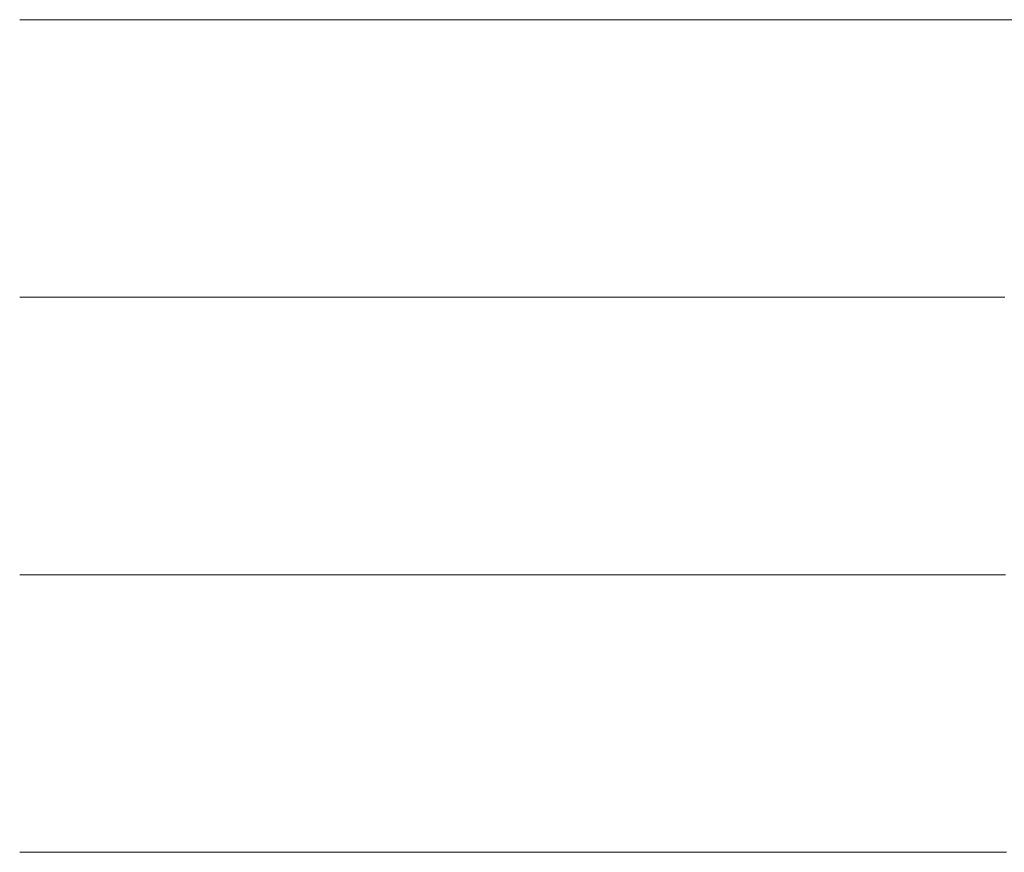
# Model space of a CAD drawing. Units: millimetres. Extents: x 59 to 11996, y 24 to 8424.
# Drawn here: x 8649 to 8674, y 490 to 511 of the extents above; entities that cross this region are included whole.
import ezdxf

# ---------------------------------------------------------------- set-up
doc = ezdxf.new("R2010")
doc.units = ezdxf.units.MM
doc.header["$MEASUREMENT"] = 0
doc.layers.add('(1) Shape lines', color=7, linetype='Continuous', lineweight=35)

# ---------------------------------------------------------------- blocks, each defined once
blk = doc.blocks.new('HATCH_935_8d60be06-4f9b-42f3-b627-14b28a28976d')
at = {"layer": '(1) Shape lines', "color": 0, "lineweight": 9}
for p, q in [((8648.911, 511), (8648.895, 511)), ((8648.914, 504), (8648.895, 504)), ((8648.917, 497), (8648.895, 497)), ((8648.921, 490), (8648.895, 490))]:
    blk.add_line(p, q, dxfattribs=at)
blk = doc.blocks.new('HATCH_936_f50fc5be-355c-4e23-91b8-a2327562029c')
at = {"layer": '(1) Shape lines', "color": 0, "lineweight": 9}
for p, q in [((8648.968, 511), (8648.911, 511)), ((8648.968, 504), (8648.914, 504)), ((8648.968, 497), (8648.917, 497)), ((8648.968, 490), (8648.921, 490))]:
    blk.add_line(p, q, dxfattribs=at)
blk = doc.blocks.new('HATCH_939_0638d71d-c424-48f8-8b61-c89b89aa95d2')
at = {"layer": '(1) Shape lines', "color": 0, "lineweight": 9}
for p, q in [((8648.973, 511), (8648.968, 511)), ((8648.974, 504), (8648.968, 504)), ((8648.975, 497), (8648.968, 497)), ((8648.975, 490), (8648.968, 490))]:
    blk.add_line(p, q, dxfattribs=at)
blk = doc.blocks.new('HATCH_940_65c05f38-cf58-48b7-b924-1b82ead341f3')
at = {"layer": '(1) Shape lines', "color": 0, "lineweight": 9}
for p, q in [((8648.989, 511), (8648.973, 511)), ((8648.989, 504), (8648.974, 504)), ((8648.989, 497), (8648.975, 497)), ((8648.989, 490), (8648.975, 490))]:
    blk.add_line(p, q, dxfattribs=at)
blk = doc.blocks.new('HATCH_943_d9e352f1-560a-4d47-b569-87b71e50c95f')
at = {"layer": '(1) Shape lines', "color": 0, "lineweight": 9}
for p, q in [((8649.063, 511), (8648.989, 511)), ((8649.077, 504), (8648.989, 504)), ((8649.092, 497), (8648.989, 497)), ((8649.106, 490), (8648.989, 490))]:
    blk.add_line(p, q, dxfattribs=at)
blk = doc.blocks.new('HATCH_944_9b01e0ca-53f3-48ef-834a-7bc349dee4bd')
at = {"layer": '(1) Shape lines', "color": 0, "lineweight": 9}
for p, q in [((8649.327, 511), (8649.063, 511)), ((8649.327, 504), (8649.077, 504)), ((8649.327, 497), (8649.092, 497)), ((8649.327, 490), (8649.106, 490))]:
    blk.add_line(p, q, dxfattribs=at)
blk = doc.blocks.new('HATCH_947_8663da47-acd1-4be9-a82d-6b76dd00ac18')
at = {"layer": '(1) Shape lines', "color": 0, "lineweight": 9}
for p, q in [((8649.34, 511), (8649.327, 511)), ((8649.342, 504), (8649.327, 504)), ((8649.345, 497), (8649.327, 497)), ((8649.347, 490), (8649.327, 490))]:
    blk.add_line(p, q, dxfattribs=at)
blk = doc.blocks.new('HATCH_948_ee837173-56b2-416b-b355-cd4061227bab')
at = {"layer": '(1) Shape lines', "color": 0, "lineweight": 9}
for p, q in [((8649.386, 511), (8649.34, 511)), ((8649.386, 504), (8649.342, 504)), ((8649.386, 497), (8649.345, 497)), ((8649.386, 490), (8649.347, 490))]:
    blk.add_line(p, q, dxfattribs=at)
blk = doc.blocks.new('HATCH_951_90e5c611-ac76-4d5b-81f7-b0e6586b94ea')
at = {"layer": '(1) Shape lines', "color": 0, "lineweight": 9}
for p, q in [((8649.555, 511), (8649.386, 511)), ((8649.589, 504), (8649.386, 504)), ((8649.622, 497), (8649.386, 497)), ((8649.655, 490), (8649.386, 490))]:
    blk.add_line(p, q, dxfattribs=at)
blk = doc.blocks.new('HATCH_952_72cb95f1-0809-4e4b-a29f-7bcbb44c3163')
at = {"layer": '(1) Shape lines', "color": 0, "lineweight": 9}
for p, q in [((8650.179, 511), (8649.555, 511)), ((8650.179, 504), (8649.589, 504)), ((8650.179, 497), (8649.622, 497)), ((8650.179, 490), (8649.655, 490))]:
    blk.add_line(p, q, dxfattribs=at)
blk = doc.blocks.new('HATCH_955_5f706f93-177f-4ce4-af2c-ebd31aefe101')
at = {"layer": '(1) Shape lines', "color": 0, "lineweight": 9}
for p, q in [((8650.195, 511), (8650.179, 511)), ((8650.199, 504), (8650.179, 504)), ((8650.202, 497), (8650.179, 497)), ((8650.206, 490), (8650.179, 490))]:
    blk.add_line(p, q, dxfattribs=at)
blk = doc.blocks.new('HATCH_956_e2ac82fe-9941-4ae7-8f24-ee07ba81d7fe')
at = {"layer": '(1) Shape lines', "color": 0, "lineweight": 9}
for p, q in [((8650.259, 511), (8650.195, 511)), ((8650.259, 504), (8650.199, 504)), ((8650.259, 497), (8650.202, 497)), ((8650.259, 490), (8650.206, 490))]:
    blk.add_line(p, q, dxfattribs=at)
blk = doc.blocks.new('HATCH_959_57872343-b976-4a1c-9bb5-d2e6ea2b058c')
at = {"layer": '(1) Shape lines', "color": 0, "lineweight": 9}
for p, q in [((8650.557, 511), (8650.259, 511)), ((8650.619, 504), (8650.259, 504)), ((8650.68, 497), (8650.259, 497)), ((8650.742, 490), (8650.259, 490))]:
    blk.add_line(p, q, dxfattribs=at)
blk = doc.blocks.new('HATCH_960_c4948c31-a741-4013-9e35-73b94fc71fff')
at = {"layer": '(1) Shape lines', "color": 0, "lineweight": 9}
for p, q in [((8651.732, 511), (8650.557, 511)), ((8651.732, 504), (8650.619, 504)), ((8651.732, 497), (8650.68, 497)), ((8651.732, 490), (8650.742, 490))]:
    blk.add_line(p, q, dxfattribs=at)
blk = doc.blocks.new('HATCH_963_9fcffffc-a855-45f2-86f9-4cc07820c925')
at = {"layer": '(1) Shape lines', "color": 0, "lineweight": 9}
for p, q in [((8651.741, 511), (8651.732, 511)), ((8651.744, 504), (8651.732, 504)), ((8651.746, 497), (8651.732, 497)), ((8651.748, 490), (8651.732, 490))]:
    blk.add_line(p, q, dxfattribs=at)
blk = doc.blocks.new('HATCH_964_3ba9bcfa-0224-44f6-b5f4-7ce55b1fa3bb')
at = {"layer": '(1) Shape lines', "color": 0, "lineweight": 9}
for p, q in [((8651.781, 511), (8651.741, 511)), ((8651.781, 504), (8651.744, 504)), ((8651.781, 497), (8651.746, 497)), ((8651.781, 490), (8651.748, 490))]:
    blk.add_line(p, q, dxfattribs=at)
blk = doc.blocks.new('HATCH_967_adaba36b-146b-4253-82f6-db349162b57e')
at = {"layer": '(1) Shape lines', "color": 0, "lineweight": 9}
for p, q in [((8651.978, 511), (8651.781, 511)), ((8652.022, 504), (8651.781, 504)), ((8652.067, 497), (8651.781, 497)), ((8652.111, 490), (8651.781, 490))]:
    blk.add_line(p, q, dxfattribs=at)
blk = doc.blocks.new('HATCH_968_bf40a9cd-8350-443a-ba8e-9dfec01ecf52')
at = {"layer": '(1) Shape lines', "color": 0, "lineweight": 9}
for p, q in [((8652.837, 511), (8651.978, 511)), ((8652.837, 504), (8652.022, 504)), ((8652.837, 497), (8652.067, 497)), ((8652.837, 490), (8652.111, 490))]:
    blk.add_line(p, q, dxfattribs=at)
blk = doc.blocks.new('HATCH_971_bad9103f-71de-44d8-88aa-ac6b9ff278f3')
at = {"layer": '(1) Shape lines', "color": 0, "lineweight": 9}
for p, q in [((8652.837, 511), (8652.837, 511)), ((8652.837, 504), (8652.837, 504)), ((8652.838, 497), (8652.837, 497)), ((8652.838, 490), (8652.837, 490))]:
    blk.add_line(p, q, dxfattribs=at)
blk = doc.blocks.new('HATCH_972_15d61ab7-647b-4a2d-80c7-1bd3401bcf03')
at = {"layer": '(1) Shape lines', "color": 0, "lineweight": 9}
for p, q in [((8652.839, 511), (8652.837, 511)), ((8652.839, 504), (8652.837, 504)), ((8652.839, 497), (8652.838, 497)), ((8652.839, 490), (8652.838, 490))]:
    blk.add_line(p, q, dxfattribs=at)
blk = doc.blocks.new('HATCH_975_f4183f11-0ea8-4fd5-9bc6-3c99d880e9b8')
at = {"layer": '(1) Shape lines', "color": 0, "lineweight": 9}
for p, q in [((8653.064, 511), (8652.839, 511)), ((8653.118, 504), (8652.839, 504)), ((8653.172, 497), (8652.839, 497)), ((8653.225, 490), (8652.839, 490))]:
    blk.add_line(p, q, dxfattribs=at)
blk = doc.blocks.new('HATCH_976_96add94b-c306-4c6f-9ae9-44509a2e9a50')
at = {"layer": '(1) Shape lines', "color": 0, "lineweight": 9}
for p, q in [((8654.125, 511), (8653.064, 511)), ((8654.125, 504), (8653.118, 504)), ((8654.125, 497), (8653.172, 497)), ((8654.125, 490), (8653.225, 490))]:
    blk.add_line(p, q, dxfattribs=at)
blk = doc.blocks.new('HATCH_979_15c0090d-f35a-450f-a879-bf7c7dd0be5c')
at = {"layer": '(1) Shape lines', "color": 0, "lineweight": 9}
for p, q in [((8654.136, 511), (8654.125, 511)), ((8654.139, 504), (8654.125, 504)), ((8654.142, 497), (8654.125, 497)), ((8654.145, 490), (8654.125, 490))]:
    blk.add_line(p, q, dxfattribs=at)
blk = doc.blocks.new('HATCH_980_9554cef8-133a-4df8-acd5-309e00e3c0a2')
at = {"layer": '(1) Shape lines', "color": 0, "lineweight": 9}
for p, q in [((8654.195, 511), (8654.136, 511)), ((8654.195, 504), (8654.139, 504)), ((8654.195, 497), (8654.142, 497)), ((8654.195, 490), (8654.145, 490))]:
    blk.add_line(p, q, dxfattribs=at)
blk = doc.blocks.new('HATCH_983_a23c13bf-13d4-4438-a5e3-3641b10feb5d')
at = {"layer": '(1) Shape lines', "color": 0, "lineweight": 9}
for p, q in [((8654.414, 511), (8654.195, 511)), ((8654.471, 504), (8654.195, 504)), ((8654.528, 497), (8654.195, 497)), ((8654.586, 490), (8654.195, 490))]:
    blk.add_line(p, q, dxfattribs=at)
blk = doc.blocks.new('HATCH_984_eeed4b49-160d-482e-a9fd-1204b6cc3b57')
at = {"layer": '(1) Shape lines', "color": 0, "lineweight": 9}
for p, q in [((8655.565, 511), (8654.414, 511)), ((8655.565, 504), (8654.471, 504)), ((8655.565, 497), (8654.528, 497)), ((8655.565, 490), (8654.586, 490))]:
    blk.add_line(p, q, dxfattribs=at)
blk = doc.blocks.new('HATCH_987_ea007b7a-0118-48fb-a87f-5f3993f608be')
at = {"layer": '(1) Shape lines', "color": 0, "lineweight": 9}
for p, q in [((8655.579, 511), (8655.565, 511)), ((8655.583, 504), (8655.565, 504)), ((8655.587, 497), (8655.565, 497)), ((8655.591, 490), (8655.565, 490))]:
    blk.add_line(p, q, dxfattribs=at)
blk = doc.blocks.new('HATCH_988_5c55b59c-5b46-4acc-94a5-3075d942a8fc')
at = {"layer": '(1) Shape lines', "color": 0, "lineweight": 9}
for p, q in [((8655.659, 511), (8655.579, 511)), ((8655.659, 504), (8655.583, 504)), ((8655.659, 497), (8655.587, 497)), ((8655.659, 490), (8655.591, 490))]:
    blk.add_line(p, q, dxfattribs=at)
blk = doc.blocks.new('HATCH_991_4d2eb8d3-69db-41cb-9db3-e47b19cbb2d3')
at = {"layer": '(1) Shape lines', "color": 0, "lineweight": 9}
for p, q in [((8655.684, 511), (8655.659, 511)), ((8655.692, 504), (8655.659, 504)), ((8655.699, 497), (8655.659, 497)), ((8655.706, 490), (8655.659, 490))]:
    blk.add_line(p, q, dxfattribs=at)
blk = doc.blocks.new('HATCH_992_9058078b-e684-4e1d-bf49-6c9de6bb8a73')
at = {"layer": '(1) Shape lines', "color": 0, "lineweight": 9}
for p, q in [((8655.832, 511), (8655.684, 511)), ((8655.832, 504), (8655.692, 504)), ((8655.832, 497), (8655.699, 497)), ((8655.832, 490), (8655.706, 490))]:
    blk.add_line(p, q, dxfattribs=at)
blk = doc.blocks.new('HATCH_995_7f84abd1-c96e-40c1-b935-65ab5b5d3cd9')
at = {"layer": '(1) Shape lines', "color": 0, "lineweight": 9}
for p, q in [((8655.874, 511), (8655.832, 511)), ((8655.886, 504), (8655.832, 504)), ((8655.898, 497), (8655.832, 497)), ((8655.91, 490), (8655.832, 490))]:
    blk.add_line(p, q, dxfattribs=at)
blk = doc.blocks.new('HATCH_996_0b91f906-c081-458b-9876-955408e50b64')
at = {"layer": '(1) Shape lines', "color": 0, "lineweight": 9}
for p, q in [((8656.115, 511), (8655.874, 511)), ((8656.115, 504), (8655.886, 504)), ((8656.115, 497), (8655.898, 497)), ((8656.115, 490), (8655.91, 490))]:
    blk.add_line(p, q, dxfattribs=at)
blk = doc.blocks.new('HATCH_999_33b4bed5-cd94-4abd-b008-f47198a18fdb')
at = {"layer": '(1) Shape lines', "color": 0, "lineweight": 9}
for p, q in [((8656.322, 511), (8656.115, 511)), ((8656.38, 504), (8656.115, 504)), ((8656.437, 497), (8656.115, 497)), ((8656.495, 490), (8656.115, 490))]:
    blk.add_line(p, q, dxfattribs=at)
blk = doc.blocks.new('HATCH_1000_3a779377-5bc2-4faa-ba28-2dc34d017cd3')
at = {"layer": '(1) Shape lines', "color": 0, "lineweight": 9}
for p, q in [((8657.463, 511), (8656.322, 511)), ((8657.463, 504), (8656.38, 504)), ((8657.463, 497), (8656.437, 497)), ((8657.463, 490), (8656.495, 490))]:
    blk.add_line(p, q, dxfattribs=at)
blk = doc.blocks.new('HATCH_1003_86c39de7-2ed7-4bf0-881c-71f3e08bb7fe')
at = {"layer": '(1) Shape lines', "color": 0, "lineweight": 9}
for p, q in [((8657.515, 511), (8657.463, 511)), ((8657.528, 504), (8657.463, 504)), ((8657.541, 497), (8657.463, 497)), ((8657.555, 490), (8657.463, 490))]:
    blk.add_line(p, q, dxfattribs=at)
blk = doc.blocks.new('HATCH_1004_3442c64e-7d9b-4e18-88bd-3ed9c58f9e8c')
at = {"layer": '(1) Shape lines', "color": 0, "lineweight": 9}
for p, q in [((8657.775, 511), (8657.515, 511)), ((8657.775, 504), (8657.528, 504)), ((8657.775, 497), (8657.541, 497)), ((8657.775, 490), (8657.555, 490))]:
    blk.add_line(p, q, dxfattribs=at)
blk = doc.blocks.new('HATCH_1007_2f274b57-5c06-4398-b8a6-ae13a13f7c56')
at = {"layer": '(1) Shape lines', "color": 0, "lineweight": 9}
for p, q in [((8658.082, 511), (8657.775, 511)), ((8658.159, 504), (8657.775, 504)), ((8658.236, 497), (8657.775, 497)), ((8658.313, 490), (8657.775, 490))]:
    blk.add_line(p, q, dxfattribs=at)
blk = doc.blocks.new('HATCH_1008_dc87d617-1e64-49c3-a20e-be5cb87c83a1')
at = {"layer": '(1) Shape lines', "color": 0, "lineweight": 9}
for p, q in [((8659.56, 511), (8658.082, 511)), ((8659.56, 504), (8658.159, 504)), ((8659.56, 497), (8658.236, 497)), ((8659.56, 490), (8658.313, 490))]:
    blk.add_line(p, q, dxfattribs=at)
blk = doc.blocks.new('HATCH_1011_18fbbc82-f516-488d-aa02-2a73f5b0a099')
at = {"layer": '(1) Shape lines', "color": 0, "lineweight": 9}
for p, q in [((8659.652, 511), (8659.56, 511)), ((8659.673, 504), (8659.56, 504)), ((8659.694, 497), (8659.56, 497)), ((8659.714, 490), (8659.56, 490))]:
    blk.add_line(p, q, dxfattribs=at)
blk = doc.blocks.new('HATCH_1012_4c2be38a-0cd7-432b-928d-226ad772b377')
at = {"layer": '(1) Shape lines', "color": 0, "lineweight": 9}
for p, q in [((8660.049, 511), (8659.652, 511)), ((8660.049, 504), (8659.673, 504)), ((8660.049, 497), (8659.694, 497)), ((8660.049, 490), (8659.714, 490))]:
    blk.add_line(p, q, dxfattribs=at)
blk = doc.blocks.new('HATCH_1015_eae2bee8-a038-4473-83a1-4674e22e529b')
at = {"layer": '(1) Shape lines', "color": 0, "lineweight": 9}
for p, q in [((8660.429, 511), (8660.049, 511)), ((8660.512, 504), (8660.049, 504)), ((8660.595, 497), (8660.049, 497)), ((8660.678, 490), (8660.049, 490))]:
    blk.add_line(p, q, dxfattribs=at)
blk = doc.blocks.new('HATCH_1016_67459f24-2843-4fae-bb75-5a30fa6dc58d')
at = {"layer": '(1) Shape lines', "color": 0, "lineweight": 9}
for p, q in [((8661.97, 511), (8660.429, 511)), ((8661.97, 504), (8660.512, 504)), ((8661.97, 497), (8660.595, 497)), ((8661.97, 490), (8660.678, 490))]:
    blk.add_line(p, q, dxfattribs=at)
blk = doc.blocks.new('HATCH_1019_7f5a4692-e1d1-4fa1-979d-b754f13f2cdf')
at = {"layer": '(1) Shape lines', "color": 0, "lineweight": 9}
for p, q in [((8662.123, 511), (8661.97, 511)), ((8662.153, 504), (8661.97, 504)), ((8662.184, 497), (8661.97, 497)), ((8662.214, 490), (8661.97, 490))]:
    blk.add_line(p, q, dxfattribs=at)
blk = doc.blocks.new('HATCH_1020_931d51bf-fdf6-4c5f-8736-c47c0f3ca901')
at = {"layer": '(1) Shape lines', "color": 0, "lineweight": 9}
for p, q in [((8662.68, 511), (8662.123, 511)), ((8662.68, 504), (8662.153, 504)), ((8662.68, 497), (8662.184, 497)), ((8662.68, 490), (8662.214, 490))]:
    blk.add_line(p, q, dxfattribs=at)
blk = doc.blocks.new('HATCH_1023_90605f91-ef2c-4790-b7e1-05f32ec602b6')
at = {"layer": '(1) Shape lines', "color": 0, "lineweight": 9}
for p, q in [((8662.771, 511), (8662.68, 511)), ((8662.789, 504), (8662.68, 504)), ((8662.806, 497), (8662.68, 497)), ((8662.824, 490), (8662.68, 490))]:
    blk.add_line(p, q, dxfattribs=at)
blk = doc.blocks.new('HATCH_1024_bfe4e2ce-1e27-4bdd-9f47-7d3b0014851a')
at = {"layer": '(1) Shape lines', "color": 0, "lineweight": 9}
for p, q in [((8663.09, 511), (8662.771, 511)), ((8663.09, 504), (8662.789, 504)), ((8663.09, 497), (8662.806, 497)), ((8663.09, 490), (8662.824, 490))]:
    blk.add_line(p, q, dxfattribs=at)
blk = doc.blocks.new('HATCH_1029_2f041f16-e379-447e-b12d-2a7ecb8aa37e')
at = {"layer": '(1) Shape lines', "color": 0, "lineweight": 9}
for p, q in [((8663.126, 511), (8663.09, 511)), ((8663.133, 504), (8663.09, 504)), ((8663.14, 497), (8663.09, 497)), ((8663.147, 490), (8663.09, 490))]:
    blk.add_line(p, q, dxfattribs=at)
blk = doc.blocks.new('HATCH_1030_6d4f3e03-8539-470e-a4ce-ba3f7e4b5a2a')
at = {"layer": '(1) Shape lines', "color": 0, "lineweight": 9}
for p, q in [((8663.252, 511), (8663.126, 511)), ((8663.252, 504), (8663.133, 504)), ((8663.252, 497), (8663.14, 497)), ((8663.252, 490), (8663.147, 490))]:
    blk.add_line(p, q, dxfattribs=at)
blk = doc.blocks.new('HATCH_1035_847a8e03-d049-45bd-899d-901e93b15d49')
at = {"layer": '(1) Shape lines', "color": 0, "lineweight": 9}
for p, q in [((8663.255, 511), (8663.252, 511)), ((8663.256, 504), (8663.252, 504)), ((8663.256, 497), (8663.252, 497)), ((8663.257, 490), (8663.252, 490))]:
    blk.add_line(p, q, dxfattribs=at)
blk = doc.blocks.new('HATCH_1036_6c7c1ff9-1d03-4ea7-86b8-ad044ae7b894')
at = {"layer": '(1) Shape lines', "color": 0, "lineweight": 9}
for p, q in [((8663.267, 511), (8663.255, 511)), ((8663.267, 504), (8663.256, 504)), ((8663.267, 497), (8663.256, 497)), ((8663.267, 490), (8663.257, 490))]:
    blk.add_line(p, q, dxfattribs=at)
blk = doc.blocks.new('HATCH_1041_51d0d0b5-0d23-4560-8045-58a3c40375ec')
at = {"layer": '(1) Shape lines', "color": 0, "lineweight": 9}
for p, q in [((8663.328, 511), (8663.267, 511)), ((8663.339, 504), (8663.267, 504)), ((8663.35, 497), (8663.267, 497)), ((8663.362, 490), (8663.267, 490))]:
    blk.add_line(p, q, dxfattribs=at)
blk = doc.blocks.new('HATCH_1042_08c89e0a-787e-456c-9cb9-289bad7fd9ce')
at = {"layer": '(1) Shape lines', "color": 0, "lineweight": 9}
for p, q in [((8663.533, 511), (8663.328, 511)), ((8663.533, 504), (8663.339, 504)), ((8663.533, 497), (8663.35, 497)), ((8663.533, 490), (8663.362, 490))]:
    blk.add_line(p, q, dxfattribs=at)
blk = doc.blocks.new('HATCH_1047_5ac07413-48e4-43be-965f-1c957b234fd6')
at = {"layer": '(1) Shape lines', "color": 0, "lineweight": 9}
for p, q in [((8663.541, 511), (8663.533, 511)), ((8663.543, 504), (8663.533, 504)), ((8663.544, 497), (8663.533, 497)), ((8663.546, 490), (8663.533, 490))]:
    blk.add_line(p, q, dxfattribs=at)
blk = doc.blocks.new('HATCH_1048_3a64a9de-41e3-4c4a-854a-eb2d96b21ab6')
at = {"layer": '(1) Shape lines', "color": 0, "lineweight": 9}
for p, q in [((8663.569, 511), (8663.541, 511)), ((8663.569, 504), (8663.543, 504)), ((8663.569, 497), (8663.544, 497)), ((8663.569, 490), (8663.546, 490))]:
    blk.add_line(p, q, dxfattribs=at)
blk = doc.blocks.new('HATCH_1053_ad2994b1-4768-4c1d-bff2-6fb2207c030d')
at = {"layer": '(1) Shape lines', "color": 0, "lineweight": 9}
for p, q in [((8663.673, 511), (8663.569, 511)), ((8663.693, 504), (8663.569, 504)), ((8663.712, 497), (8663.569, 497)), ((8663.731, 490), (8663.569, 490))]:
    blk.add_line(p, q, dxfattribs=at)
blk = doc.blocks.new('HATCH_1054_a178bce5-db31-4601-b272-10cc34186636')
at = {"layer": '(1) Shape lines', "color": 0, "lineweight": 9}
for p, q in [((8664.017, 511), (8663.673, 511)), ((8664.017, 504), (8663.693, 504)), ((8664.017, 497), (8663.712, 497)), ((8664.017, 490), (8663.731, 490))]:
    blk.add_line(p, q, dxfattribs=at)
blk = doc.blocks.new('HATCH_1059_b03b6955-c194-452f-8226-cc8033b8a706')
at = {"layer": '(1) Shape lines', "color": 0, "lineweight": 9}
for p, q in [((8664.033, 511), (8664.017, 511)), ((8664.036, 504), (8664.017, 504)), ((8664.039, 497), (8664.017, 497)), ((8664.042, 490), (8664.017, 490))]:
    blk.add_line(p, q, dxfattribs=at)
blk = doc.blocks.new('HATCH_1060_80bc42f6-7066-4c19-a88e-bc07f8c21399')
at = {"layer": '(1) Shape lines', "color": 0, "lineweight": 9}
for p, q in [((8664.085, 511), (8664.033, 511)), ((8664.085, 504), (8664.036, 504)), ((8664.085, 497), (8664.039, 497)), ((8664.085, 490), (8664.042, 490))]:
    blk.add_line(p, q, dxfattribs=at)
blk = doc.blocks.new('HATCH_1065_036aa412-e873-4be7-b593-2137ed6dfcc1')
at = {"layer": '(1) Shape lines', "color": 0, "lineweight": 9}
for p, q in [((8664.235, 511), (8664.085, 511)), ((8664.262, 504), (8664.085, 504)), ((8664.289, 497), (8664.085, 497)), ((8664.316, 490), (8664.085, 490))]:
    blk.add_line(p, q, dxfattribs=at)
blk = doc.blocks.new('HATCH_1066_35156179-ef44-43a6-a1b1-8541791f547c')
at = {"layer": '(1) Shape lines', "color": 0, "lineweight": 9}
for p, q in [((8664.714, 511), (8664.235, 511)), ((8664.714, 504), (8664.262, 504)), ((8664.714, 497), (8664.289, 497)), ((8664.714, 490), (8664.316, 490))]:
    blk.add_line(p, q, dxfattribs=at)
blk = doc.blocks.new('HATCH_1071_c90ecd0d-0c60-4692-b578-7be4f60ceec7')
at = {"layer": '(1) Shape lines', "color": 0, "lineweight": 9}
for p, q in [((8664.725, 511), (8664.714, 511)), ((8664.727, 504), (8664.714, 504)), ((8664.729, 497), (8664.714, 497)), ((8664.731, 490), (8664.714, 490))]:
    blk.add_line(p, q, dxfattribs=at)
blk = doc.blocks.new('HATCH_1072_e4cc369b-ba7a-487d-ae9d-420fc25a0220')
at = {"layer": '(1) Shape lines', "color": 0, "lineweight": 9}
for p, q in [((8664.758, 511), (8664.725, 511)), ((8664.758, 504), (8664.727, 504)), ((8664.758, 497), (8664.729, 497)), ((8664.758, 490), (8664.731, 490))]:
    blk.add_line(p, q, dxfattribs=at)
blk = doc.blocks.new('HATCH_1077_2bb1b9dd-dbaf-4f7c-ae6e-fb10536ae394')
at = {"layer": '(1) Shape lines', "color": 0, "lineweight": 9}
for p, q in [((8664.785, 511), (8664.758, 511)), ((8664.789, 504), (8664.758, 504)), ((8664.794, 497), (8664.758, 497)), ((8664.799, 490), (8664.758, 490))]:
    blk.add_line(p, q, dxfattribs=at)
blk = doc.blocks.new('HATCH_1078_d4085e63-a1ae-4ef6-9281-fe3e373616da')
at = {"layer": '(1) Shape lines', "color": 0, "lineweight": 9}
for p, q in [((8664.868, 511), (8664.785, 511)), ((8664.868, 504), (8664.789, 504)), ((8664.868, 497), (8664.794, 497)), ((8664.868, 490), (8664.799, 490))]:
    blk.add_line(p, q, dxfattribs=at)
blk = doc.blocks.new('HATCH_1083_ea67dfe7-d696-42b3-b12b-061d39eca8db')
at = {"layer": '(1) Shape lines', "color": 0, "lineweight": 9}
for p, q in [((8665.073, 511), (8664.868, 511)), ((8665.109, 504), (8664.868, 504)), ((8665.145, 497), (8664.868, 497)), ((8665.18, 490), (8664.868, 490))]:
    blk.add_line(p, q, dxfattribs=at)
blk = doc.blocks.new('HATCH_1084_d44ac737-dc34-4b8d-b20d-51fc59f4e0ce')
at = {"layer": '(1) Shape lines', "color": 0, "lineweight": 9}
for p, q in [((8665.695, 511), (8665.073, 511)), ((8665.695, 504), (8665.109, 504)), ((8665.695, 497), (8665.145, 497)), ((8665.695, 490), (8665.18, 490))]:
    blk.add_line(p, q, dxfattribs=at)
blk = doc.blocks.new('HATCH_1089_86a6f04e-68d1-43ab-a0d7-d41a9773e96d')
at = {"layer": '(1) Shape lines', "color": 0, "lineweight": 9}
for p, q in [((8665.723, 511), (8665.695, 511)), ((8665.728, 504), (8665.695, 504)), ((8665.732, 497), (8665.695, 497)), ((8665.737, 490), (8665.695, 490))]:
    blk.add_line(p, q, dxfattribs=at)
blk = doc.blocks.new('HATCH_1090_d5a40c70-ac3e-49da-8e5f-21d78dd09d5f')
at = {"layer": '(1) Shape lines', "color": 0, "lineweight": 9}
for p, q in [((8665.806, 511), (8665.723, 511)), ((8665.806, 504), (8665.728, 504)), ((8665.806, 497), (8665.732, 497)), ((8665.806, 490), (8665.737, 490))]:
    blk.add_line(p, q, dxfattribs=at)
blk = doc.blocks.new('HATCH_1095_cf7ab796-91ae-4726-b1ed-702eb02ba148')
at = {"layer": '(1) Shape lines', "color": 0, "lineweight": 9}
for p, q in [((8665.849, 511), (8665.806, 511)), ((8665.856, 504), (8665.806, 504)), ((8665.863, 497), (8665.806, 497)), ((8665.87, 490), (8665.806, 490))]:
    blk.add_line(p, q, dxfattribs=at)
blk = doc.blocks.new('HATCH_1096_9a3667c7-dd78-47ce-a455-a0fbe24dffc9')
at = {"layer": '(1) Shape lines', "color": 0, "lineweight": 9}
for p, q in [((8665.973, 511), (8665.849, 511)), ((8665.973, 504), (8665.856, 504)), ((8665.973, 497), (8665.863, 497)), ((8665.973, 490), (8665.87, 490))]:
    blk.add_line(p, q, dxfattribs=at)
blk = doc.blocks.new('HATCH_1101_b6bcb320-38f8-49dd-a382-9ff2936478c6')
at = {"layer": '(1) Shape lines', "color": 0, "lineweight": 9}
for p, q in [((8666.298, 511), (8665.973, 511)), ((8666.352, 504), (8665.973, 504)), ((8666.406, 497), (8665.973, 497)), ((8666.459, 490), (8665.973, 490))]:
    blk.add_line(p, q, dxfattribs=at)
blk = doc.blocks.new('HATCH_1102_5e8b6968-3472-4b5e-ad09-14d64a6afc56')
at = {"layer": '(1) Shape lines', "color": 0, "lineweight": 9}
for p, q in [((8667.215, 511), (8666.298, 511)), ((8667.215, 504), (8666.352, 504)), ((8667.215, 497), (8666.406, 497)), ((8667.215, 490), (8666.459, 490))]:
    blk.add_line(p, q, dxfattribs=at)
blk = doc.blocks.new('HATCH_1107_1e328c6c-5f16-4a07-860e-91c053c7b06b')
at = {"layer": '(1) Shape lines', "color": 0, "lineweight": 9}
for p, q in [((8667.279, 511), (8667.215, 511)), ((8667.29, 504), (8667.215, 504)), ((8667.3, 497), (8667.215, 497)), ((8667.31, 490), (8667.215, 490))]:
    blk.add_line(p, q, dxfattribs=at)
blk = doc.blocks.new('HATCH_1108_c7f1d3a9-7dfb-43c2-a2f9-b60117c39298')
at = {"layer": '(1) Shape lines', "color": 0, "lineweight": 9}
for p, q in [((8667.452, 511), (8667.279, 511)), ((8667.452, 504), (8667.29, 504)), ((8667.452, 497), (8667.3, 497)), ((8667.452, 490), (8667.31, 490))]:
    blk.add_line(p, q, dxfattribs=at)
blk = doc.blocks.new('HATCH_1113_f20716c0-ce2f-456c-96bd-15ae1bd6910e')
at = {"layer": '(1) Shape lines', "color": 0, "lineweight": 9}
for p, q in [((8667.552, 511), (8667.452, 511)), ((8667.568, 504), (8667.452, 504)), ((8667.584, 497), (8667.452, 497)), ((8667.599, 490), (8667.452, 490))]:
    blk.add_line(p, q, dxfattribs=at)
blk = doc.blocks.new('HATCH_1114_7312c0b2-5963-4209-9242-c89292151788')
at = {"layer": '(1) Shape lines', "color": 0, "lineweight": 9}
for p, q in [((8667.816, 511), (8667.552, 511)), ((8667.816, 504), (8667.568, 504)), ((8667.816, 497), (8667.584, 497)), ((8667.816, 490), (8667.599, 490))]:
    blk.add_line(p, q, dxfattribs=at)
blk = doc.blocks.new('HATCH_1119_3888ac43-811a-4a7c-b44f-a3ca3755c9c2')
at = {"layer": '(1) Shape lines', "color": 0, "lineweight": 9}
for p, q in [((8668.161, 511), (8667.816, 511)), ((8668.214, 504), (8667.816, 504)), ((8668.267, 497), (8667.816, 497)), ((8668.32, 490), (8667.816, 490))]:
    blk.add_line(p, q, dxfattribs=at)
blk = doc.blocks.new('HATCH_1120_8cd8742d-5f70-4020-98f8-aec4b4f03da7')
at = {"layer": '(1) Shape lines', "color": 0, "lineweight": 9}
for p, q in [((8669.036, 511), (8668.161, 511)), ((8669.036, 504), (8668.214, 504)), ((8669.036, 497), (8668.267, 497)), ((8669.036, 490), (8668.32, 490))]:
    blk.add_line(p, q, dxfattribs=at)
blk = doc.blocks.new('HATCH_1125_1adb582e-c27e-40d0-9528-d40884b7902d')
at = {"layer": '(1) Shape lines', "color": 0, "lineweight": 9}
for p, q in [((8669.06, 511), (8669.036, 511)), ((8669.064, 504), (8669.036, 504)), ((8669.067, 497), (8669.036, 497)), ((8669.071, 490), (8669.036, 490))]:
    blk.add_line(p, q, dxfattribs=at)
blk = doc.blocks.new('HATCH_1126_e475c8eb-f2bd-47cc-9a52-46f556169c21')
at = {"layer": '(1) Shape lines', "color": 0, "lineweight": 9}
for p, q in [((8669.118, 511), (8669.06, 511)), ((8669.118, 504), (8669.064, 504)), ((8669.118, 497), (8669.067, 497)), ((8669.118, 490), (8669.071, 490))]:
    blk.add_line(p, q, dxfattribs=at)
blk = doc.blocks.new('HATCH_1131_bc6e9cf2-bea3-4801-8df2-7c694d5ba70f')
at = {"layer": '(1) Shape lines', "color": 0, "lineweight": 9}
for p, q in [((8669.189, 511), (8669.118, 511)), ((8669.2, 504), (8669.118, 504)), ((8669.21, 497), (8669.118, 497)), ((8669.22, 490), (8669.118, 490))]:
    blk.add_line(p, q, dxfattribs=at)
blk = doc.blocks.new('HATCH_1132_33aee7c5-be12-47eb-9f45-bd542e324f6a')
at = {"layer": '(1) Shape lines', "color": 0, "lineweight": 9}
for p, q in [((8669.36, 511), (8669.189, 511)), ((8669.36, 504), (8669.2, 504)), ((8669.36, 497), (8669.21, 497)), ((8669.36, 490), (8669.22, 490))]:
    blk.add_line(p, q, dxfattribs=at)
blk = doc.blocks.new('HATCH_1137_4e6de5bf-27cc-45f2-b8e4-7bc8b808767b')
at = {"layer": '(1) Shape lines', "color": 0, "lineweight": 9}
for p, q in [((8669.728, 511), (8669.36, 511)), ((8669.782, 504), (8669.36, 504)), ((8669.835, 497), (8669.36, 497)), ((8669.888, 490), (8669.36, 490))]:
    blk.add_line(p, q, dxfattribs=at)
blk = doc.blocks.new('HATCH_1138_538fe20c-bcc1-4c71-a9c0-edd719004012')
at = {"layer": '(1) Shape lines', "color": 0, "lineweight": 9}
for p, q in [((8670.588, 511), (8669.728, 511)), ((8670.588, 504), (8669.782, 504)), ((8670.588, 497), (8669.835, 497)), ((8670.588, 490), (8669.888, 490))]:
    blk.add_line(p, q, dxfattribs=at)
blk = doc.blocks.new('HATCH_1143_a31bbb58-2075-49b9-85f0-fd483ea39a4a')
at = {"layer": '(1) Shape lines', "color": 0, "lineweight": 9}
for p, q in [((8670.733, 511), (8670.588, 511)), ((8670.753, 504), (8670.588, 504)), ((8670.773, 497), (8670.588, 497)), ((8670.793, 490), (8670.588, 490))]:
    blk.add_line(p, q, dxfattribs=at)
blk = doc.blocks.new('HATCH_1144_b7d8cad6-5591-4464-a3d6-22a6ce9aaaa1')
at = {"layer": '(1) Shape lines', "color": 0, "lineweight": 9}
for p, q in [((8671.054, 511), (8670.733, 511)), ((8671.054, 504), (8670.753, 504)), ((8671.054, 497), (8670.773, 497)), ((8671.054, 490), (8670.793, 490))]:
    blk.add_line(p, q, dxfattribs=at)
blk = doc.blocks.new('HATCH_1149_8475fbfe-c07b-4362-b9f8-5bef1e5461bc')
at = {"layer": '(1) Shape lines', "color": 0, "lineweight": 9}
for p, q in [((8671.302, 511), (8671.054, 511)), ((8671.335, 504), (8671.054, 504)), ((8671.369, 497), (8671.054, 497)), ((8671.403, 490), (8671.054, 490))]:
    blk.add_line(p, q, dxfattribs=at)
blk = doc.blocks.new('HATCH_1150_ad876b0a-6532-4ac7-87e9-e6983cfcafe4')
at = {"layer": '(1) Shape lines', "color": 0, "lineweight": 9}
for p, q in [((8671.833, 511), (8671.302, 511)), ((8671.833, 504), (8671.335, 504)), ((8671.833, 497), (8671.369, 497)), ((8671.833, 490), (8671.403, 490))]:
    blk.add_line(p, q, dxfattribs=at)
blk = doc.blocks.new('HATCH_1155_e5c4458d-302a-4f2f-8a13-b9d610dff050')
at = {"layer": '(1) Shape lines', "color": 0, "lineweight": 9}
for p, q in [((8672.009, 511), (8671.833, 511)), ((8672.033, 504), (8671.833, 504)), ((8672.056, 497), (8671.833, 497)), ((8672.08, 490), (8671.833, 490))]:
    blk.add_line(p, q, dxfattribs=at)
blk = doc.blocks.new('HATCH_1156_3f7d239d-47c2-4c18-b604-1312d5a26129')
at = {"layer": '(1) Shape lines', "color": 0, "lineweight": 9}
for p, q in [((8672.375, 511), (8672.009, 511)), ((8672.375, 504), (8672.033, 504)), ((8672.375, 497), (8672.056, 497)), ((8672.375, 490), (8672.08, 490))]:
    blk.add_line(p, q, dxfattribs=at)
blk = doc.blocks.new('HATCH_1161_943057cf-469e-4429-baf3-a7e13b7b5043')
at = {"layer": '(1) Shape lines', "color": 0, "lineweight": 9}
for p, q in [((8672.517, 511), (8672.375, 511)), ((8672.535, 504), (8672.375, 504)), ((8672.554, 497), (8672.375, 497)), ((8672.572, 490), (8672.375, 490))]:
    blk.add_line(p, q, dxfattribs=at)
blk = doc.blocks.new('HATCH_1162_0f5e182d-3df9-4863-bb72-4103bc07dbd6')
at = {"layer": '(1) Shape lines', "color": 0, "lineweight": 9}
for p, q in [((8672.802, 511), (8672.517, 511)), ((8672.802, 504), (8672.535, 504)), ((8672.802, 497), (8672.554, 497)), ((8672.802, 490), (8672.572, 490))]:
    blk.add_line(p, q, dxfattribs=at)
blk = doc.blocks.new('HATCH_1167_16a814e1-9cd3-49ee-abe2-670b50f56240')
at = {"layer": '(1) Shape lines', "color": 0, "lineweight": 9}
for p, q in [((8672.993, 511), (8672.802, 511)), ((8673.018, 504), (8672.802, 504)), ((8673.042, 497), (8672.802, 497)), ((8673.067, 490), (8672.802, 490))]:
    blk.add_line(p, q, dxfattribs=at)
blk = doc.blocks.new('HATCH_1168_8d08f36f-0aee-49dd-bd16-4e9439bd391b')
at = {"layer": '(1) Shape lines', "color": 0, "lineweight": 9}
for p, q in [((8673.37, 511), (8672.993, 511)), ((8673.37, 504), (8673.018, 504)), ((8673.37, 497), (8673.042, 497)), ((8673.37, 490), (8673.067, 490))]:
    blk.add_line(p, q, dxfattribs=at)
blk = doc.blocks.new('HATCH_1173_87a64bdc-b744-4a62-9ecb-a5d17ae99f84')
at = {"layer": '(1) Shape lines', "color": 0, "lineweight": 9}
for p, q in [((8673.375, 511), (8673.37, 511)), ((8673.376, 504), (8673.37, 504)), ((8673.377, 497), (8673.37, 497)), ((8673.378, 490), (8673.37, 490))]:
    blk.add_line(p, q, dxfattribs=at)
blk = doc.blocks.new('HATCH_1174_15f120e6-1431-460c-bf22-9958087e6b66')
at = {"layer": '(1) Shape lines', "color": 0, "lineweight": 9}
for p, q in [((8673.387, 511), (8673.375, 511)), ((8673.387, 504), (8673.376, 504)), ((8673.387, 497), (8673.377, 497)), ((8673.387, 490), (8673.378, 490))]:
    blk.add_line(p, q, dxfattribs=at)
blk = doc.blocks.new('HATCH_1179_b666e41a-36ff-404e-80b8-2965465e1305')
at = {"layer": '(1) Shape lines', "color": 0, "lineweight": 9}
for p, q in [((8673.435, 511), (8673.387, 511)), ((8673.441, 504), (8673.387, 504)), ((8673.447, 497), (8673.387, 497)), ((8673.453, 490), (8673.387, 490))]:
    blk.add_line(p, q, dxfattribs=at)
blk = doc.blocks.new('HATCH_1180_73f13629-1592-49c7-b55c-3aac65150f04')
at = {"layer": '(1) Shape lines', "color": 0, "lineweight": 9}
for p, q in [((8673.527, 511), (8673.435, 511)), ((8673.527, 504), (8673.441, 504)), ((8673.527, 497), (8673.447, 497)), ((8673.527, 490), (8673.453, 490))]:
    blk.add_line(p, q, dxfattribs=at)
blk = doc.blocks.new('HATCH_1185_bf5a0510-761d-48ce-bdf4-f087a4920b31')
at = {"layer": '(1) Shape lines', "color": 0, "lineweight": 9}
for p, q in [((8673.54, 511), (8673.527, 511)), ((8673.541, 504), (8673.527, 504)), ((8673.543, 497), (8673.527, 497)), ((8673.545, 490), (8673.527, 490))]:
    blk.add_line(p, q, dxfattribs=at)
blk = doc.blocks.new('HATCH_1186_7867cc5a-afaf-40bf-9e09-3835760a869f')
at = {"layer": '(1) Shape lines', "color": 0, "lineweight": 9}
for p, q in [((8673.564, 511), (8673.54, 511)), ((8673.564, 504), (8673.541, 504)), ((8673.564, 497), (8673.543, 497)), ((8673.564, 490), (8673.545, 490))]:
    blk.add_line(p, q, dxfattribs=at)
blk = doc.blocks.new('HATCH_1191_f323d8d2-6373-4f3d-9525-2106e18137b9')
at = {"layer": '(1) Shape lines', "color": 0, "lineweight": 9}
for p, q in [((8673.727, 511), (8673.564, 511)), ((8673.748, 504), (8673.564, 504)), ((8673.768, 497), (8673.564, 497)), ((8673.789, 490), (8673.564, 490))]:
    blk.add_line(p, q, dxfattribs=at)
blk = doc.blocks.new('HATCH_1192_53c5824d-6553-4d57-aa7f-28b13ee298dd')
at = {"layer": '(1) Shape lines', "color": 0, "lineweight": 9}
blk.add_line((8674.037, 511), (8673.727, 511), dxfattribs=at)
blk = doc.blocks.new('GROUP_0_03c64f88-dcb9-4052-ba36-ef7e7e9db546')
at = {"layer": '(1) Shape lines', "color": 154, "linetype": 'ByBlock'}
for name in ['HATCH_1192_53c5824d-6553-4d57-aa7f-28b13ee298dd', 'HATCH_1138_538fe20c-bcc1-4c71-a9c0-edd719004012', 'HATCH_1143_a31bbb58-2075-49b9-85f0-fd483ea39a4a', 'HATCH_1144_b7d8cad6-5591-4464-a3d6-22a6ce9aaaa1', 'HATCH_1149_8475fbfe-c07b-4362-b9f8-5bef1e5461bc', 'HATCH_1150_ad876b0a-6532-4ac7-87e9-e6983cfcafe4', 'HATCH_1155_e5c4458d-302a-4f2f-8a13-b9d610dff050', 'HATCH_1156_3f7d239d-47c2-4c18-b604-1312d5a26129', 'HATCH_1161_943057cf-469e-4429-baf3-a7e13b7b5043', 'HATCH_1162_0f5e182d-3df9-4863-bb72-4103bc07dbd6', 'HATCH_1167_16a814e1-9cd3-49ee-abe2-670b50f56240', 'HATCH_1168_8d08f36f-0aee-49dd-bd16-4e9439bd391b', 'HATCH_1173_87a64bdc-b744-4a62-9ecb-a5d17ae99f84', 'HATCH_1174_15f120e6-1431-460c-bf22-9958087e6b66', 'HATCH_1179_b666e41a-36ff-404e-80b8-2965465e1305', 'HATCH_1180_73f13629-1592-49c7-b55c-3aac65150f04', 'HATCH_1185_bf5a0510-761d-48ce-bdf4-f087a4920b31', 'HATCH_1186_7867cc5a-afaf-40bf-9e09-3835760a869f', 'HATCH_1191_f323d8d2-6373-4f3d-9525-2106e18137b9', 'HATCH_1090_d5a40c70-ac3e-49da-8e5f-21d78dd09d5f', 'HATCH_1095_cf7ab796-91ae-4726-b1ed-702eb02ba148', 'HATCH_1096_9a3667c7-dd78-47ce-a455-a0fbe24dffc9', 'HATCH_1101_b6bcb320-38f8-49dd-a382-9ff2936478c6', 'HATCH_1102_5e8b6968-3472-4b5e-ad09-14d64a6afc56', 'HATCH_1107_1e328c6c-5f16-4a07-860e-91c053c7b06b', 'HATCH_1108_c7f1d3a9-7dfb-43c2-a2f9-b60117c39298', 'HATCH_1113_f20716c0-ce2f-456c-96bd-15ae1bd6910e', 'HATCH_1114_7312c0b2-5963-4209-9242-c89292151788', 'HATCH_1119_3888ac43-811a-4a7c-b44f-a3ca3755c9c2', 'HATCH_1120_8cd8742d-5f70-4020-98f8-aec4b4f03da7', 'HATCH_1125_1adb582e-c27e-40d0-9528-d40884b7902d', 'HATCH_1126_e475c8eb-f2bd-47cc-9a52-46f556169c21', 'HATCH_1131_bc6e9cf2-bea3-4801-8df2-7c694d5ba70f', 'HATCH_1132_33aee7c5-be12-47eb-9f45-bd542e324f6a', 'HATCH_1137_4e6de5bf-27cc-45f2-b8e4-7bc8b808767b', 'HATCH_935_8d60be06-4f9b-42f3-b627-14b28a28976d', 'HATCH_936_f50fc5be-355c-4e23-91b8-a2327562029c', 'HATCH_939_0638d71d-c424-48f8-8b61-c89b89aa95d2', 'HATCH_940_65c05f38-cf58-48b7-b924-1b82ead341f3', 'HATCH_943_d9e352f1-560a-4d47-b569-87b71e50c95f', 'HATCH_944_9b01e0ca-53f3-48ef-834a-7bc349dee4bd', 'HATCH_947_8663da47-acd1-4be9-a82d-6b76dd00ac18', 'HATCH_948_ee837173-56b2-416b-b355-cd4061227bab', 'HATCH_951_90e5c611-ac76-4d5b-81f7-b0e6586b94ea', 'HATCH_952_72cb95f1-0809-4e4b-a29f-7bcbb44c3163', 'HATCH_1016_67459f24-2843-4fae-bb75-5a30fa6dc58d', 'HATCH_1019_7f5a4692-e1d1-4fa1-979d-b754f13f2cdf', 'HATCH_1020_931d51bf-fdf6-4c5f-8736-c47c0f3ca901', 'HATCH_1023_90605f91-ef2c-4790-b7e1-05f32ec602b6', 'HATCH_1024_bfe4e2ce-1e27-4bdd-9f47-7d3b0014851a', 'HATCH_1029_2f041f16-e379-447e-b12d-2a7ecb8aa37e', 'HATCH_1030_6d4f3e03-8539-470e-a4ce-ba3f7e4b5a2a', 'HATCH_1035_847a8e03-d049-45bd-899d-901e93b15d49', 'HATCH_1036_6c7c1ff9-1d03-4ea7-86b8-ad044ae7b894', 'HATCH_1041_51d0d0b5-0d23-4560-8045-58a3c40375ec', 'HATCH_1042_08c89e0a-787e-456c-9cb9-289bad7fd9ce', 'HATCH_1047_5ac07413-48e4-43be-965f-1c957b234fd6', 'HATCH_1048_3a64a9de-41e3-4c4a-854a-eb2d96b21ab6', 'HATCH_1053_ad2994b1-4768-4c1d-bff2-6fb2207c030d', 'HATCH_1054_a178bce5-db31-4601-b272-10cc34186636', 'HATCH_1059_b03b6955-c194-452f-8226-cc8033b8a706', 'HATCH_1060_80bc42f6-7066-4c19-a88e-bc07f8c21399', 'HATCH_1065_036aa412-e873-4be7-b593-2137ed6dfcc1', 'HATCH_1066_35156179-ef44-43a6-a1b1-8541791f547c', 'HATCH_1071_c90ecd0d-0c60-4692-b578-7be4f60ceec7', 'HATCH_1072_e4cc369b-ba7a-487d-ae9d-420fc25a0220', 'HATCH_1077_2bb1b9dd-dbaf-4f7c-ae6e-fb10536ae394', 'HATCH_1078_d4085e63-a1ae-4ef6-9281-fe3e373616da', 'HATCH_1083_ea67dfe7-d696-42b3-b12b-061d39eca8db', 'HATCH_1084_d44ac737-dc34-4b8d-b20d-51fc59f4e0ce', 'HATCH_1089_86a6f04e-68d1-43ab-a0d7-d41a9773e96d', 'HATCH_955_5f706f93-177f-4ce4-af2c-ebd31aefe101', 'HATCH_956_e2ac82fe-9941-4ae7-8f24-ee07ba81d7fe', 'HATCH_959_57872343-b976-4a1c-9bb5-d2e6ea2b058c', 'HATCH_960_c4948c31-a741-4013-9e35-73b94fc71fff', 'HATCH_963_9fcffffc-a855-45f2-86f9-4cc07820c925', 'HATCH_964_3ba9bcfa-0224-44f6-b5f4-7ce55b1fa3bb', 'HATCH_967_adaba36b-146b-4253-82f6-db349162b57e', 'HATCH_968_bf40a9cd-8350-443a-ba8e-9dfec01ecf52', 'HATCH_971_bad9103f-71de-44d8-88aa-ac6b9ff278f3', 'HATCH_972_15d61ab7-647b-4a2d-80c7-1bd3401bcf03', 'HATCH_975_f4183f11-0ea8-4fd5-9bc6-3c99d880e9b8', 'HATCH_976_96add94b-c306-4c6f-9ae9-44509a2e9a50', 'HATCH_1004_3442c64e-7d9b-4e18-88bd-3ed9c58f9e8c', 'HATCH_1007_2f274b57-5c06-4398-b8a6-ae13a13f7c56', 'HATCH_1008_dc87d617-1e64-49c3-a20e-be5cb87c83a1', 'HATCH_1011_18fbbc82-f516-488d-aa02-2a73f5b0a099', 'HATCH_1012_4c2be38a-0cd7-432b-928d-226ad772b377', 'HATCH_1015_eae2bee8-a038-4473-83a1-4674e22e529b', 'HATCH_979_15c0090d-f35a-450f-a879-bf7c7dd0be5c', 'HATCH_980_9554cef8-133a-4df8-acd5-309e00e3c0a2', 'HATCH_983_a23c13bf-13d4-4438-a5e3-3641b10feb5d', 'HATCH_984_eeed4b49-160d-482e-a9fd-1204b6cc3b57', 'HATCH_987_ea007b7a-0118-48fb-a87f-5f3993f608be', 'HATCH_988_5c55b59c-5b46-4acc-94a5-3075d942a8fc', 'HATCH_991_4d2eb8d3-69db-41cb-9db3-e47b19cbb2d3', 'HATCH_992_9058078b-e684-4e1d-bf49-6c9de6bb8a73', 'HATCH_995_7f84abd1-c96e-40c1-b935-65ab5b5d3cd9', 'HATCH_996_0b91f906-c081-458b-9876-955408e50b64', 'HATCH_999_33b4bed5-cd94-4abd-b008-f47198a18fdb', 'HATCH_1000_3a779377-5bc2-4faa-ba28-2dc34d017cd3', 'HATCH_1003_86c39de7-2ed7-4bf0-881c-71f3e08bb7fe']:
    blk.add_blockref(name, (0, 0), dxfattribs=at)

msp = doc.modelspace()

# ---------------------------------------------------------------- block references
at = {"color": 7, "linetype": 'ByBlock'}
msp.add_blockref('GROUP_0_03c64f88-dcb9-4052-ba36-ef7e7e9db546', (0, 0), dxfattribs=at)

doc.saveas('drawing.dxf')
